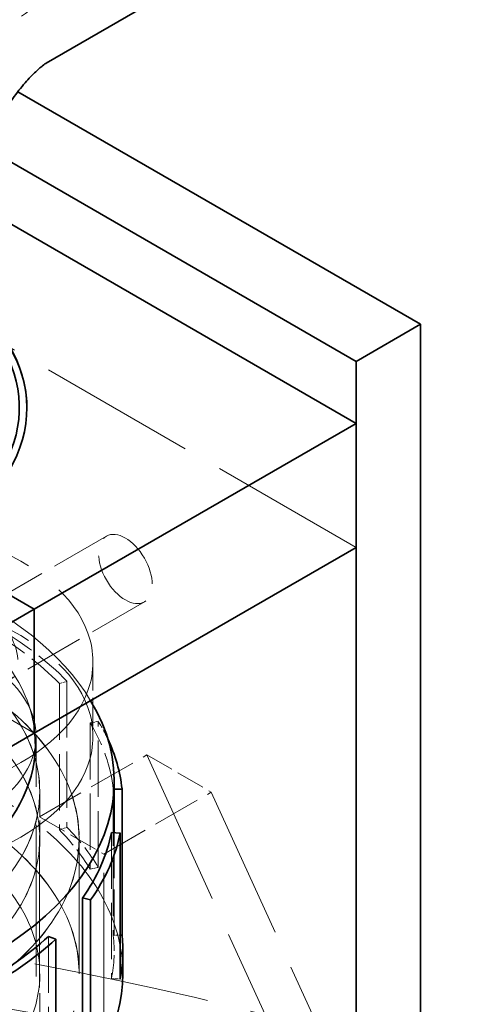
# Model space of a CAD drawing. Units: millimetres. Extents: x 4694 to 8694, y 100 to 3111.
# Drawn here: x 8356 to 8417, y 2480 to 2610 of the extents above; entities that cross this region are included whole.
import ezdxf

# ---------------------------------------------------------------- set-up
doc = ezdxf.new("R2010")
doc.units = ezdxf.units.MM
doc.header["$LTSCALE"] = 10
doc.linetypes.add('DASHED', pattern=[0.2068, 0.1655, -0.0413])
doc.layers.add('Hidden (ISO)', color=1, linetype='DASHED', lineweight=18, true_color=0xff0000)
doc.layers.add('Visible (ISO)', color=7, linetype='Continuous', lineweight=35)

msp = doc.modelspace()

# ---------------------------------------------------------------- linework, layer by layer
at = {"layer": 'Hidden (ISO)', "ltscale": 0.000724081}
msp.add_line((8359.29, 2603.98), (8359.3, 2603.98), dxfattribs=at)
at = {"layer": 'Hidden (ISO)', "ltscale": 12.572534}
for p, q in [((8400.15, 2540.18), (8308.22, 2593.26)), ((8372.57, 2512.83), (8407.93, 2435.26))]:
    msp.add_line(p, q, dxfattribs=at)
at = {"layer": 'Hidden (ISO)', "ltscale": 0.018938}
msp.add_line((8356.76, 2558.55), (8356.76, 2558.47), dxfattribs=at)
at = {"layer": 'Hidden (ISO)', "ltscale": 4.759339}
for p, q in [((8367.24, 2541.66), (8349.56, 2531.45)), ((8372.24, 2532.99), (8354.56, 2522.79))]:
    msp.add_line(p, q, dxfattribs=at)
at = {"layer": 'Hidden (ISO)', "ltscale": 6.377548}
for p, q in [((8334.03, 2529.36), (8357.72, 2515.69)), ((8357.72, 2515.69), (8334.03, 2529.36))]:
    msp.add_line(p, q, dxfattribs=at)
at = {"layer": 'Hidden (ISO)', "ltscale": 2.284431}
for p, q in [((8365.47, 2525.08), (8365.47, 2515.28)), ((8372.57, 2512.83), (8381.06, 2507.93)), ((8358.43, 2504.67), (8366.91, 2499.77))]:
    msp.add_line(p, q, dxfattribs=at)
at = {"layer": 'Hidden (ISO)', "ltscale": 0.219405}
for p, q in [((8361.04, 2522.23), (8362.04, 2522.55)), ((8366.17, 2517.26), (8365.09, 2517.04)), ((8361.04, 2502.98), (8362.04, 2503.3)), ((8365.09, 2497.79), (8366.17, 2498.01)), ((8367.9, 2483.37), (8369.05, 2483.29))]:
    msp.add_line(p, q, dxfattribs=at)
at = {"layer": 'Hidden (ISO)', "ltscale": 4.488376}
for p, q in [((8361.04, 2522.23), (8361.04, 2502.98)), ((8362.04, 2522.55), (8362.04, 2503.3)), ((8365.09, 2517.04), (8365.09, 2497.79)), ((8366.17, 2498.01), (8366.17, 2517.26)), ((8368.15, 2508.3), (8368.15, 2489.05)), ((8367.9, 2502.62), (8367.9, 2483.37)), ((8359.6, 2488.92), (8359.6, 2469.67))]:
    msp.add_line(p, q, dxfattribs=at)
at = {"layer": 'Hidden (ISO)', "ltscale": 12.088975}
for p, q in [((8357.97, 2433.63), (8357.97, 2515.28)), ((8358.43, 2382.19), (8358.43, 2504.67)), ((8366.91, 2377.29), (8366.91, 2499.77))]:
    msp.add_line(p, q, dxfattribs=at)
at = {"layer": 'Hidden (ISO)', "ltscale": 3.807451}
for p, q in [((8358.43, 2504.67), (8372.57, 2512.83)), ((8366.91, 2499.77), (8381.06, 2507.93))]:
    msp.add_line(p, q, dxfattribs=at)
at = {"layer": 'Hidden (ISO)', "ltscale": 1.449059}
msp.add_line((8358.45, 2501.78), (8358.45, 2507.99), dxfattribs=at)
at = {"layer": 'Hidden (ISO)', "ltscale": 1.450963}
msp.add_line((8358.46, 2501.78), (8358.46, 2508), dxfattribs=at)
at = {"layer": 'Hidden (ISO)', "ltscale": 0.020829}
msp.add_line((8368.15, 2508.3), (8368.26, 2508.31), dxfattribs=at)
at = {"layer": 'Hidden (ISO)', "ltscale": 12.258221}
msp.add_line((8381.06, 2507.93), (8408.63, 2447.43), dxfattribs=at)
at = {"layer": 'Hidden (ISO)', "ltscale": 4.145794}
for p, q in [((8363.63, 2501.78), (8363.63, 2484)), ((8363.64, 2484), (8363.64, 2501.78))]:
    msp.add_line(p, q, dxfattribs=at)
at = {"layer": 'Hidden (ISO)', "ltscale": 3.631445}
msp.add_line((8368.26, 2502.6), (8368.26, 2487.02), dxfattribs=at)
at = {"layer": 'Hidden (ISO)', "ltscale": 0.171617}
msp.add_line((8368.15, 2489.05), (8369.05, 2489.08), dxfattribs=at)
at = {"layer": 'Hidden (ISO)', "ltscale": 4.550998}
msp.add_line((8358.46, 2464.48), (8358.46, 2484), dxfattribs=at)
at = {"layer": 'Hidden (ISO)', "ltscale": 13.672309}
msp.add_ellipse((8340.04, 2637.32), major_axis=(-15.75, 27.28), ratio=0.57735, dxfattribs=at)
at = {"layer": 'Hidden (ISO)', "ltscale": 6.74186}
msp.add_ellipse((8311.76, 2558.47), major_axis=(45, 0), ratio=0.57735, start_param=5.497787, end_param=6.284757, dxfattribs=at)
at = {"layer": 'Hidden (ISO)', "ltscale": 12.343057}
for centre in [(8332.97, 2525.08), (8332.97, 2515.28)]:
    msp.add_ellipse(centre, major_axis=(32.5, 0), ratio=0.57735, dxfattribs=at)
at = {"layer": 'Hidden (ISO)', "ltscale": 13.004877}
msp.add_ellipse((8311.76, 2509.33), major_axis=(56.5, 0), ratio=0.57735, start_param=0.332573, end_param=2.712707, dxfattribs=at)
at = {"layer": 'Hidden (ISO)', "ltscale": 12.893651}
msp.add_ellipse((8311.76, 2514.23), major_axis=(46.12, 0), ratio=0.57735, start_param=0.056764, end_param=2.947492, dxfattribs=at)
at = {"layer": 'Hidden (ISO)', "ltscale": 5.980787}
for centre, major_axis in [((8369.74, 2537.33), (-2.5, 4.33)), ((8352.06, 2527.12), (2.5, -4.33))]:
    msp.add_ellipse(centre, major_axis=major_axis, ratio=0.57735, dxfattribs=at)
at = {"layer": 'Hidden (ISO)', "ltscale": 12.897959}
for centre in [(8311.76, 2508), (8311.76, 2501.78), (8311.76, 2484)]:
    msp.add_ellipse(centre, major_axis=(46.7, 0), ratio=0.57735, dxfattribs=at)
at = {"layer": 'Hidden (ISO)', "ltscale": 12.895197}
for centre, major_axis in [((8311.76, 2507.99), (-46.69, 0)), ((8311.76, 2501.78), (46.69, 0))]:
    msp.add_ellipse(centre, major_axis=major_axis, ratio=0.57735, dxfattribs=at)
at = {"layer": 'Hidden (ISO)', "ltscale": 13.136809}
for centre in [(8311.76, 2501.78), (8311.76, 2484)]:
    msp.add_ellipse(centre, major_axis=(-51.89, 0), ratio=0.57735, dxfattribs=at)
at = {"layer": 'Hidden (ISO)', "ltscale": 13.134277}
for centre, major_axis in [((8311.76, 2501.78), (51.88, 0)), ((8311.76, 2484), (-51.88, 0))]:
    msp.add_ellipse(centre, major_axis=major_axis, ratio=0.57735, dxfattribs=at)
at = {"layer": 'Hidden (ISO)', "ltscale": 12.659545}
msp.add_ellipse((8332.97, 2515.28), major_axis=(25, 0), ratio=0.57735, dxfattribs=at)
at = {"layer": 'Hidden (ISO)', "ltscale": 2.94984}
for start_param, end_param in [(0.511132, 0.785398), (0.062333, 0.336599)]:
    msp.add_ellipse((8311.76, 2506.27), major_axis=(56.5, 0), ratio=0.57735, start_param=start_param, end_param=end_param, dxfattribs=at)
at = {"layer": 'Hidden (ISO)', "ltscale": 3.010043}
msp.add_ellipse((8311.76, 2506.27), major_axis=(57.65, 0), ratio=0.57735, start_param=0.511132, end_param=0.785398, dxfattribs=at)
at = {"layer": 'Hidden (ISO)', "ltscale": 13.274922}
msp.add_ellipse((8311.76, 2484), major_axis=(57.65, 0), ratio=0.57735, start_param=0, end_param=3.809546, dxfattribs=at)
at = {"layer": 'Hidden (ISO)', "ltscale": 0.794062}
msp.add_ellipse((8311.76, 2506.27), major_axis=(57.65, 0), ratio=0.57735, start_param=0.26424, end_param=0.336599, dxfattribs=at)
at = {"layer": 'Hidden (ISO)', "ltscale": 1.877134}
for start_param, end_param in [(0.336599, 0.511132), (6.170986, 6.345518)]:
    msp.add_ellipse((8311.76, 2487.02), major_axis=(56.5, 0), ratio=0.57735, start_param=start_param, end_param=end_param, dxfattribs=at)
at = {"layer": 'Hidden (ISO)', "ltscale": 1.915445}
msp.add_ellipse((8311.76, 2487.02), major_axis=(57.65, 0), ratio=0.57735, start_param=0.336599, end_param=0.511132, dxfattribs=at)
at = {"layer": 'Hidden (ISO)', "ltscale": 13.216565}
msp.add_ellipse((8269.33, 2319.32), major_axis=(290, 0), ratio=0.57735, start_param=0, end_param=2.356194, dxfattribs=at)
at = {"layer": 'Hidden (ISO)', "ltscale": 14.076082}
msp.add_ellipse((8269.33, 2325.85), major_axis=(290, 0), ratio=0.57735, start_param=1.069748, end_param=1.672011, dxfattribs=at)
at = {"layer": 'Hidden (ISO)', "ltscale": 13.255769}
msp.add_ellipse((8269.33, 2319.32), major_axis=(270.5, 0), ratio=0.57735, start_param=5.497787, end_param=8.63938, dxfattribs=at)
at = {"layer": 'Hidden (ISO)', "ltscale": 12.863731}
msp.add_ellipse((8269.33, 2319.32), major_axis=(262.5, 0), ratio=0.57735, start_param=5.497787, end_param=8.63938, dxfattribs=at)
at = {"layer": 'Hidden (ISO)', "ltscale": 13.512262}
msp.add_ellipse((8311.76, 2448.52), major_axis=(-57.65, 0), ratio=0.57735, start_param=3.703595, end_param=7.096545, dxfattribs=at)
at = {"layer": 'Hidden (ISO)', "ltscale": 0.060497}
msp.add_open_spline([(8359.3, 2603.98), (8359.3, 2603.98), (8359.3, 2603.98), (8359.29, 2603.98)], degree=3, dxfattribs=at)
at = {"layer": 'Visible (ISO)'}
for p, q in [((8359.3, 2603.98), (8381.57, 2616.84)), ((8408.63, 2569.58), (8355.56, 2600.22)), ((8351.4, 2592.82), (8400.15, 2564.68)), ((8400.15, 2556.51), (8350.26, 2585.32)), ((8400.15, 2564.68), (8408.63, 2569.58)), ((8408.63, 2353.21), (8408.63, 2569.58)), ((8400.15, 2564.68), (8400.15, 2348.31)), ((8357.72, 2532.02), (8400.15, 2556.51)), ((8400.15, 2556.51), (8400.15, 2540.18)), ((8343.58, 2540.18), (8357.72, 2532.02)), ((8357.72, 2532.02), (8343.58, 2540.18)), ((8357.72, 2515.69), (8400.15, 2540.18)), ((8315.3, 2507.52), (8357.72, 2532.02)), ((8357.72, 2532.02), (8357.72, 2515.69)), ((8357.72, 2532.02), (8357.72, 2515.69)), ((8315.3, 2491.19), (8357.72, 2515.69)), ((8368.26, 2509.33), (8368.26, 2502.6)), ((8368.26, 2508.31), (8369.3, 2508.34)), ((8369.3, 2508.34), (8369.3, 2489.09)), ((8369.05, 2502.54), (8367.9, 2502.62)), ((8369.05, 2483.29), (8369.05, 2502.54)), ((8364.09, 2493.98), (8364.09, 2474.73)), ((8364.09, 2493.98), (8365.16, 2493.73)), ((8365.16, 2493.73), (8365.16, 2474.48)), ((8360.57, 2488.56), (8359.6, 2488.92)), ((8360.57, 2469.31), (8360.57, 2488.56)), ((8369.05, 2489.08), (8369.3, 2489.09)), ((8369.41, 2484), (8369.41, 2487.02))]:
    msp.add_line(p, q, dxfattribs=at)
for centre, major_axis, start_param, end_param in [((8311.76, 2558.55), (45, 0), 5.497787, 6.827359), ((8311.76, 2558.47), (45, 0), 0.001571, 0.544173), ((8311.76, 2558.55), (44, 0), 5.497787, 6.788546), ((8311.76, 2509.33), (56.5, 0), 3.704931, 6.615758), ((8311.76, 2514.23), (-46.12, 0), 6.089084, 9.481542), ((8311.76, 2506.27), (57.65, 0), 0.062333, 0.26424), ((8311.76, 2506.27), (56.5, 0), 5.89672, 6.170986), ((8311.76, 2506.27), (57.65, 0), 5.89672, 6.170986), ((8311.76, 2506.27), (-56.5, 0), 2.306328, 2.580594), ((8311.76, 2506.27), (-57.65, 0), 2.306328, 2.580594), ((8311.76, 2487.02), (57.65, 0), 6.170986, 6.345518), ((8311.76, 2484), (57.65, 0), 3.809546, 6.283185)]:
    msp.add_ellipse(centre, major_axis=major_axis, ratio=0.57735, start_param=start_param, end_param=end_param, dxfattribs=at)
msp.add_open_spline([(8350.26, 2588.32), (8350.26, 2588.32), (8350.26, 2588.48), (8350.33, 2589.03), (8350.4, 2589.45), (8350.63, 2590.48), (8350.8, 2591.09), (8351.26, 2592.47), (8351.55, 2593.23), (8352.26, 2594.85), (8352.69, 2595.71), (8353.63, 2597.41), (8354.16, 2598.25), (8355.23, 2599.8), (8355.79, 2600.52), (8356.83, 2601.76), (8357.33, 2602.28), (8358.18, 2603.11), (8358.55, 2603.42), (8359.08, 2603.84), (8359.25, 2603.95), (8359.3, 2603.98), (8359.3, 2603.98), (8359.3, 2603.98)], degree=3, knots=[3.15547, 3.15547, 3.15547, 3.15547, 3.292563, 3.292563, 3.436829, 3.436829, 3.583945, 3.583945, 3.738472, 3.738472, 3.900632, 3.900632, 4.066675, 4.066675, 4.230574, 4.230574, 4.387242, 4.387242, 4.535658, 4.535658, 4.679898, 4.679898, 4.698512, 4.698512, 4.698512, 4.698512], dxfattribs=at)

doc.saveas('drawing.dxf')
